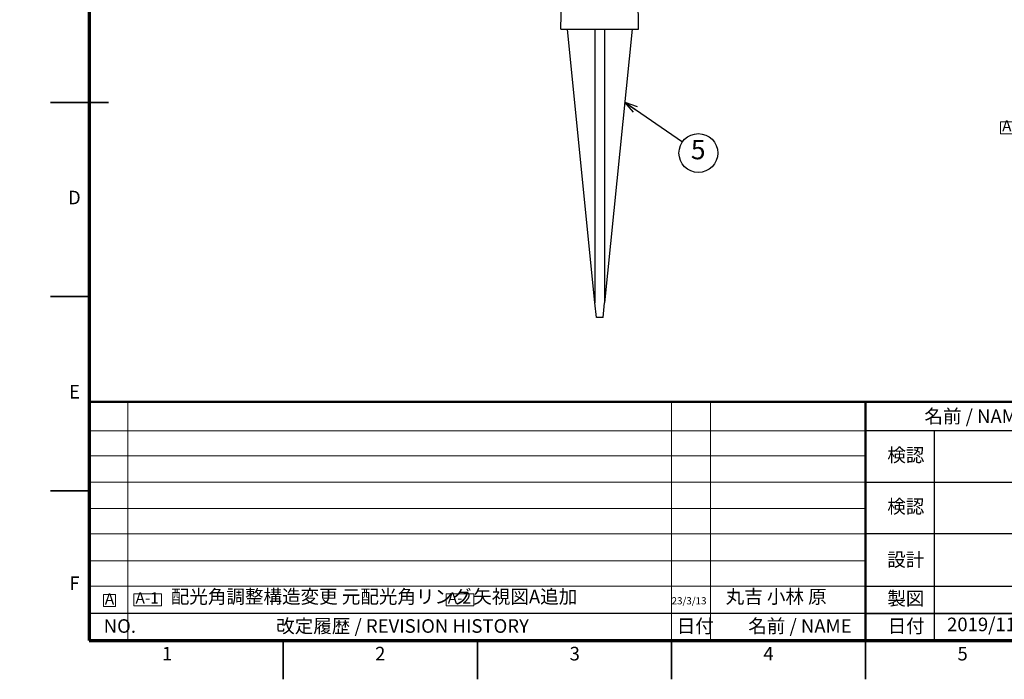
# Model space of a CAD drawing. Units: millimetres. Extents: x -8 to 420, y 0 to 297.
# Drawn here: x -8 to 246, y 0 to 170 of the extents above; entities that cross this region are included whole.
import ezdxf

# ---------------------------------------------------------------- set-up
doc = ezdxf.new("R2010")
doc.units = ezdxf.units.MM
doc.layers.add('FORMAT', color=7, linetype='Continuous')
doc.layers.add('レイヤー_1', color=179, linetype='Continuous')
doc.styles.add('SLDTEXTSTYLE0', font='TXT', dxfattribs={"width": 0.7, "bigfont": 'bigfont'})
doc.styles.add('SLDTEXTSTYLE1', font='TXT', dxfattribs={"width": 0.642857, "bigfont": 'bigfont'})
doc.styles.add('SLDTEXTSTYLE2', font='TXT', dxfattribs={"width": 0.75, "bigfont": 'bigfont'})
doc.styles.get("Standard").update_dxf_attribs({"font": 'txt', "bigfont": 'bigfont'})
doc.dimstyles.new('SLDDIMSTYLE0', dxfattribs={"dimtxt": 3.5, "dimasz": 3.302, "dimexe": 0, "dimexo": 0.0625, "dimgap": 0.875, "dimtad": 1, "dimlfac": 2, "dimrnd": 1e-09, "dimzin": 12, "dimdsep": 46, "dimtxsty": 'SLDTEXTSTYLE0', "dimblk1": 'NONE', "dimblk2": 'NONE', "dimsah": 1, "dimcen": 0.09, "dimadec": 0, "dimazin": 3, "dimtfac": 1, "dimtmove": 0, "dimatfit": 0, "dimldrblk": 'NONE', "dimfxl": 1, "dimfrac": 2, "dimtolj": 1, "dimtzin": 12, "dimarcsym": 0})
doc.dimstyles.new('SLDDIMSTYLE2', dxfattribs={"dimtxt": 0.18, "dimasz": 3.302, "dimexe": 0, "dimexo": 0.0625, "dimgap": 0, "dimtad": 0, "dimtih": 1, "dimtoh": 1, "dimdec": 0, "dimrnd": 1e-09, "dimzin": 0, "dimdsep": 46, "dimtxsty": 'Standard', "dimblk1": 'OPEN30', "dimblk2": 'OPEN30', "dimsah": 1, "dimcen": 0.09, "dimadec": 0, "dimazin": 0, "dimtfac": 3.302, "dimtdec": 0, "dimtofl": 0, "dimtmove": 0, "dimatfit": 3, "dimldrblk": 'OPEN30', "dimfxl": 1, "dimfrac": 2, "dimtolj": 1, "dimtzin": 0, "dimarcsym": 0})

# ---------------------------------------------------------------- blocks, each defined once
blk = doc.blocks.new('SW_NOTE_0_1')
at = {"color": 0, "linetype": 'Continuous', "lineweight": 0, "insert": (0, 3.75), "char_height": 2.91, "attachment_point": 1, "style": 'SLDTEXTSTYLE0'}
blk.add_mtext('A-1', dxfattribs=at)
blk = doc.blocks.new('ﾌﾞﾛｯｸ1')
at = {"color": 7, "linetype": 'Continuous', "lineweight": 18}
for p, q in [((-31.59, 40.22), (-31.59, 43.32)), ((-31.59, 43.32), (-24.45, 43.32)), ((-24.45, 40.22), (-24.45, 43.32)), ((-31.59, 40.22), (-24.45, 40.22))]:
    blk.add_line(p, q, dxfattribs=at)
at = {"color": 7, "linetype": 'Continuous', "lineweight": 0}
blk.add_blockref('SW_NOTE_0_1', (-31.15, 39.96), dxfattribs=at)
blk = doc.blocks.new('SW_NOTE_0')
at = {"layer": 'レイヤー_1', "color": 0, "insert": (0, 3.75), "char_height": 2.91, "attachment_point": 1, "style": 'SLDTEXTSTYLE0'}
blk.add_mtext('A', dxfattribs=at)
blk = doc.blocks.new('A')
at = {"layer": 'レイヤー_1', "color": 7, "lineweight": 18}
for p, q in [((203.84, 248.77), (203.84, 245.67)), ((206.94, 248.77), (203.84, 248.77)), ((206.94, 245.67), (206.94, 248.77)), ((203.84, 245.67), (206.94, 245.67))]:
    blk.add_line(p, q, dxfattribs=at)
at = {"layer": 'レイヤー_1', "color": 250, "true_color": 0x191924}
blk.add_blockref('SW_NOTE_0', (204.17, 245.34), dxfattribs=at)
blk = doc.blocks.new('SW_NOTE_0_3')
at = {"color": 0, "linetype": 'Continuous', "lineweight": 0, "insert": (0, 3.75), "char_height": 2.91, "attachment_point": 1, "style": 'SLDTEXTSTYLE0'}
blk.add_mtext('A-2', dxfattribs=at)
blk = doc.blocks.new('A-2')
at = {"color": 7, "linetype": 'Continuous', "lineweight": 18}
for p, q in [((-31.59, 40.22), (-31.59, 43.32)), ((-31.59, 43.32), (-24.45, 43.32)), ((-24.45, 40.22), (-24.45, 43.32)), ((-31.59, 40.22), (-24.45, 40.22))]:
    blk.add_line(p, q, dxfattribs=at)
at = {"color": 7, "linetype": 'Continuous', "lineweight": 0}
blk.add_blockref('SW_NOTE_0_3', (-31.15, 39.96), dxfattribs=at)
blk = doc.blocks.new('_D')
at = {"color": 7, "linetype": 'Continuous', "lineweight": 18, "insert": (-7.9, 275.98), "char_height": 3.5, "attachment_point": 1, "style": 'SLDTEXTSTYLE0'}
blk.add_mtext('5', dxfattribs=at)
blk = doc.blocks.new('_None')
blk = doc.blocks.new('SW_NOTE_0_7')
at = {"layer": 'レイヤー_1', "color": 0}
blk.add_circle((4.11, -2.85), 5, dxfattribs=at)
at = {"layer": 'レイヤー_1', "color": 0, "insert": (4.06, 0.54), "char_height": 5, "attachment_point": 2, "style": 'SLDTEXTSTYLE0'}
blk.add_mtext('5', dxfattribs=at)
blk = doc.blocks.new('_Open30')
at = {"color": 0, "linetype": 'ByBlock', "lineweight": -2}
for p, q in [((-1, 0.267949), (0, 0)), ((0, 0), (-1, -0.267949)), ((0, 0), (-1, 0))]:
    blk.add_line(p, q, dxfattribs=at)

msp = doc.modelspace()

# ---------------------------------------------------------------- linework, layer by layer
at = {"color": 7, "linetype": 'Continuous', "lineweight": 25}
for p, q in [((151.5273, 167.3781), (151.2131, 185.3781)), ((131.5273, 167.3781), (131.6538, 174.6215)), ((131.5273, 167.3781), (151.5273, 167.3781)), ((140.2773, 96.8658), (133.2029, 167.3781)), ((140.2773, 167.3781), (140.2773, 96.8658)), ((142.7773, 167.3781), (142.7773, 96.8658)), ((149.8518, 167.3781), (142.7773, 96.8658)), ((140.6523, 93.1281), (140.2773, 96.8658)), ((142.4023, 93.1281), (142.7773, 96.8658)), ((142.4023, 93.1281), (140.6523, 93.1281))]:
    msp.add_line(p, q, dxfattribs=at)
at = {"color": 7, "linetype": 'Continuous', "lineweight": 35}
for p, q in [((15, 148.5), (0, 148.5)), ((10, 98.5), (0, 98.5)), ((10, 48.5), (0, 48.5)), ((60, 10), (60, 0)), ((110, 10), (110, 0)), ((160, 10), (160, 0)), ((210, 10), (210, 0))]:
    msp.add_line(p, q, dxfattribs=at)
at = {"color": 7, "linetype": 'Continuous'}
msp.add_line((227.6777, 63.9183), (227.6777, 10), dxfattribs=at)
at = {"color": 7, "linetype": 'Continuous', "lineweight": 18}
msp.add_line((210, 57.4934), (10, 57.4934), dxfattribs=at)
at = {"layer": 'FORMAT', "lineweight": 70}
for p, q in [((10, 287), (10, 10)), ((10, 10), (410, 10))]:
    msp.add_line(p, q, dxfattribs=at)
at = {"layer": 'FORMAT', "lineweight": 50}
for p, q in [((410, 71.4183), (10, 71.4183)), ((210, 10), (210, 71.4183))]:
    msp.add_line(p, q, dxfattribs=at)
at = {"layer": 'FORMAT', "color": 7, "lineweight": 18}
for p, q in [((20, 10), (20, 71.4183)), ((160, 10), (160, 71.4183)), ((170.0277, 10), (170.0277, 71.4183)), ((210, 63.9183), (10, 63.9183)), ((210, 63.9183), (10, 63.9183)), ((210, 50.7134), (10, 50.7134)), ((210, 43.9342), (10, 43.9342)), ((210, 37.4806), (10, 37.4806)), ((210, 30.4849), (10, 30.4849)), ((210, 23.9471), (10, 23.9471))]:
    msp.add_line(p, q, dxfattribs=at)
at = {"layer": 'FORMAT', "color": 7}
for p, q in [((260, 63.9183), (210, 63.9183)), ((210, 50.7134), (260, 50.7134)), ((260, 37.4806), (210, 37.4806)), ((210, 23.9471), (260, 23.9471)), ((210, 16.9562), (10, 16.9562))]:
    msp.add_line(p, q, dxfattribs=at)
at = {"layer": 'FORMAT', "color": 7, "lineweight": 35}
msp.add_line((260, 16.9562), (210, 16.9562), dxfattribs=at)

# ---------------------------------------------------------------- block references
at = {"color": 7, "linetype": 'Continuous'}
msp.add_blockref('A-2', (276.3111, 100.2203), dxfattribs=at)
at = {"layer": 'レイヤー_1', "color": 7}
msp.add_blockref('SW_NOTE_0_7', (162.8155, 138.3198), dxfattribs=at)
at = {"layer": 'レイヤー_1'}
for name, p in [('A', (-190.1367, -226.9446)), ('ﾌﾞﾛｯｸ1', (53.0858, -21.3113)), ('A-2', (133.5179, -21.3113))]:
    msp.add_blockref(name, p, dxfattribs=at)

# ---------------------------------------------------------------- texts
at = {"color": 7, "linetype": 'Continuous', "lineweight": 0, "char_height": 3.5}
for s, insert, attachment_point, style in [('D', (6.182, 125.767), 2, 'SLDTEXTSTYLE2'), ('E', (6.2282, 75.767), 2, 'SLDTEXTSTYLE2'), ('名前 / NAME', (225.1485, 69.4541), 1, 'SLDTEXTSTYLE0'), ('検認', (215.5917, 59.4782), 1, 'SLDTEXTSTYLE0'), ('検認', (215.5841, 46.2441), 1, 'SLDTEXTSTYLE0'), ('設計', (215.5684, 32.5389), 1, 'SLDTEXTSTYLE0'), ('F', (6.2221, 26.4826), 2, 'SLDTEXTSTYLE2'), ('製図', (215.5917, 22.5656), 1, 'SLDTEXTSTYLE0'), ('NO.', (13.7357, 15.4642), 1, 'SLDTEXTSTYLE0'), ('改定履歴 / REVISION HISTORY', (58.1738, 15.4642), 1, 'SLDTEXTSTYLE0'), ('日付', (161.3569, 15.4642), 1, 'SLDTEXTSTYLE0'), ('名前 / NAME', (179.7776, 15.4642), 1, 'SLDTEXTSTYLE0'), ('日付', (215.6618, 15.4642), 1, 'SLDTEXTSTYLE0'), ('1', (30.0726, 8.3522), 2, 'SLDTEXTSTYLE2'), ('2', (84.9842, 8.3522), 2, 'SLDTEXTSTYLE2'), ('3', (135.0755, 8.3522), 2, 'SLDTEXTSTYLE2'), ('4', (184.9799, 8.3522), 2, 'SLDTEXTSTYLE2'), ('5', (234.9894, 8.3522), 2, 'SLDTEXTSTYLE2')]:
    msp.add_mtext(s, dxfattribs=dict(at, insert=insert, attachment_point=attachment_point, style=style))
at = {"layer": 'レイヤー_1', "color": 7}
for s, insert, char_height, attachment_point, style in [('配光角調整構造変更 元配光角リング', (31.0262, 23.0336), 3.5, 1, 'SLDTEXTSTYLE0'), ('矢視図A追加', (122.3379, 23.0336), 3.5, 2, 'SLDTEXTSTYLE0'), ('丸吉 小林 原', (186.9631, 23.0336), 3.5, 2, 'SLDTEXTSTYLE1'), ('23/3/13', (164.5237, 21.1365), 1.85208, 2, 'SLDTEXTSTYLE0'), ('2019/11/26', (243.4476, 15.8738), 3.5, 2, 'SLDTEXTSTYLE0')]:
    msp.add_mtext(s, dxfattribs=dict(at, insert=insert, char_height=char_height, attachment_point=attachment_point, style=style))

# ---------------------------------------------------------------- dimensions: what is measured, and where the dimension line sits
at = {"color": 7, "linetype": 'Continuous', "lineweight": 18}
dim = msp.add_linear_dim(base=(-6.879307489, 0), p1=(0, 0), p2=(0, 0), angle=90, dimstyle='SLDDIMSTYLE0', dxfattribs=at)
dim.commit()
dim.dimension.update_dxf_attribs({"geometry": '_D', "text_midpoint": (-6.879307489, 271.472222168), "dimtype": 160})

# ---------------------------------------------------------------- leaders
at = {"layer": 'レイヤー_1', "color": 7}
msp.add_leader([(147.9675, 148.5971), (162.8155, 138.3198)], dimstyle='SLDDIMSTYLE2', dxfattribs=at)

doc.saveas('drawing.dxf')
